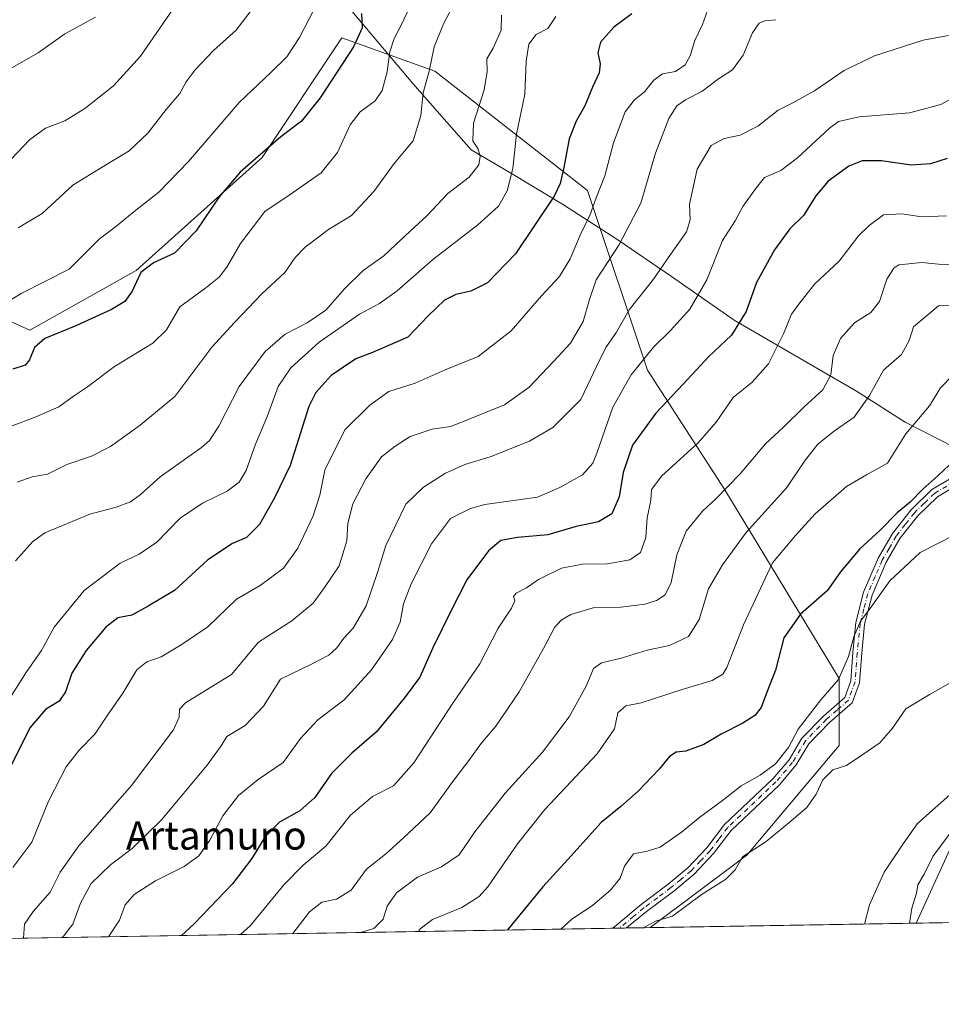
# Model space of a CAD drawing. Units: metres. Extents: x 614385 to 617839, y 4722437 to 4724807.
# Drawn here: x 615538 to 615799, y 4722437 to 4722715 of the extents above; entities that cross this region are included whole.
import ezdxf
from ezdxf.enums import TextEntityAlignment as Align

# ---------------------------------------------------------------- set-up
doc = ezdxf.new("R2010")
doc.units = ezdxf.units.M
doc.header["$MEASUREMENT"] = 0
doc.linetypes.add('DGN Style 4', pattern=[2.6384748266838614, 1.318413404963828, -0.6592067024819142, 0.001648016756204785, -0.6592067024819142])
for name, color, linetype, lineweight in [('Arbolado forestal CxS', 92, 'Continuous', 0), ('Camino Cxs', 7, 'Continuous', 0), ('Camino eje', 30, 'DGN Style 4', 13), ('Comarca CxS', 21, 'Continuous', 0), ('Comunidad Autónoma CxS', 142, 'Continuous', 0), ('Corriente natural lineal', 142, 'Continuous', 13), ('Curva de nivel maestra', 30, 'Continuous', 30), ('Curva de nivel normal', 30, 'Continuous', 0), ('Entidad de ámbito territorial', 7, 'Continuous', 0), ('Entidad de ámbito territorial CxS', 92, 'Continuous', 0), ('Municipio CxS', 4, 'Continuous', 0), ('Provincia CxS', 1, 'Continuous', 0), ('Texto cartográfico', 7, 'Continuous', 0)]:
    doc.layers.add(name, color=color, linetype=linetype, lineweight=lineweight)
doc.styles.add('Style-Arial', font='txt')

msp = doc.modelspace()

# ---------------------------------------------------------------- linework, layer by layer
at = {"layer": 'Arbolado forestal CxS', "color": 92, "linetype": 'Continuous', "lineweight": 0, "extrusion": (0.2760283725339825, 0.004629679312069799, 0.9611383374029507), "elevation": 192457.1537965952, "flags": 128}
msp.add_lwpolyline([(4711468.579333211, -667629.7524463336), (4711468.579333211, -667386.3660493972)], dxfattribs=at)
at = {"layer": 'Arbolado forestal CxS', "color": 92, "linetype": 'Continuous', "lineweight": 0, "extrusion": (0.221102086972978, 0.003704786057340308, 0.9752436319691932), "elevation": 154280.3491071036, "flags": 128}
msp.add_lwpolyline([(4711480.025015748, -677393.264030159), (4711480.025015748, -677391.293271581)], dxfattribs=at)
at = {"layer": 'Arbolado forestal CxS', "color": 92, "linetype": 'Continuous', "lineweight": 0, "extrusion": (0.1428737309285253, 0.002401301592608168, 0.9897380111732725), "elevation": 99968.54009787219, "flags": 128}
msp.add_lwpolyline([(4711444.484660864, -687755.7099621486), (4711444.484660863, -687753.767961948)], dxfattribs=at)
at = {"layer": 'Arbolado forestal CxS', "color": 92, "linetype": 'Continuous', "lineweight": 0, "extrusion": (0.1527197303225787, 0.002560407783659281, 0.988266223384256), "elevation": 106781.2107793575, "flags": 128}
msp.add_lwpolyline([(4711473.492661824, -686538.7396003505), (4711473.492661824, -686531.9064731065)], dxfattribs=at)
at = {"layer": 'Arbolado forestal CxS', "color": 92, "linetype": 'Continuous', "lineweight": 0, "extrusion": (0.06768006285408769, 0.001135094828293459, 0.997706430094443), "elevation": 47696.17235794127, "flags": 128}
msp.add_lwpolyline([(4711469.271238049, -693258.2563117148), (4711469.27123805, -693182.8916848389)], dxfattribs=at)
at = {"layer": 'Arbolado forestal CxS', "color": 92, "linetype": 'Continuous', "lineweight": 0, "extrusion": (-0.3417743927491828, -0.005733721155841423, 0.9397645390748869), "elevation": -236918.5124522518, "flags": 128}
msp.add_lwpolyline([(-4711465.899607924, 653296.5027164968), (-4711465.899607925, 653286.5557406498)], dxfattribs=at)
at = {"layer": 'Arbolado forestal CxS', "color": 92, "linetype": 'Continuous', "lineweight": 0}
for points in [[(615324.7131000003, 4722820.087300001, 803.2670999999973), (615332.8695, 4722796.3245, 798.3975999999967), (615351.6431, 4722762.511499999, 790.1641999999993), (615377.9254999999, 4722736.212300001, 781.1974999999949), (615415.4732999997, 4722715.5483, 771.9254999999977), (615447.3876999998, 4722693.006100001, 767.3245000000024), (615483.0582999998, 4722666.7071, 766.4881000000024), (615503.7089000001, 4722644.165100001, 761.2418000000035), (615541.2555000001, 4722627.2589, 752.3699000000051), (615571.2947000006, 4722644.1645, 751.6407000000036), (615606.9650999998, 4722676.099099999, 750.6006000000052), (615629.4943000004, 4722709.911499999, 752.4634999999981), (615655.7773000002, 4722700.5185, 740.2844000000041), (615698.9565000003, 4722666.7053, 722.4168000000063), (615715.8519000001, 4722615.986500001, 704.9783000000026), (615737.8013000004, 4722582.1395, 690.9287999999942), (615770.0652999999, 4722528.7347, 670.7770000000019), (615770.0652999999, 4722509.820900001, 667.5877999999939), (615744.0107000005, 4722478.8563, 665.8473999999987), (615716.6601, 4722458.331499999, 665.5185000000056)], [(615324.7131000003, 4722820.087300001, 803.2670999999973), (615332.8695, 4722796.3245, 798.3975999999967), (615351.6431, 4722762.511499999, 790.1641999999993), (615377.9254999999, 4722736.212300001, 781.1974999999949), (615415.4732999997, 4722715.5483, 771.9254999999977), (615447.3876999998, 4722693.006100001, 767.3245000000024), (615483.0582999998, 4722666.7071, 766.4881000000024), (615503.7089000001, 4722644.165100001, 761.2418000000035), (615541.2555000001, 4722627.2589, 752.3699000000051), (615571.2947000006, 4722644.1645, 751.6407000000036), (615606.9650999998, 4722676.099099999, 750.6006000000052), (615629.4943000004, 4722709.911499999, 752.4634999999981), (615655.7773000002, 4722700.5185, 740.2844000000041), (615698.9565000003, 4722666.7053, 722.4168000000063), (615715.8519000001, 4722615.986500001, 704.9783000000026), (615737.8013000004, 4722582.1395, 690.9287999999942), (615770.0652999999, 4722528.7347, 670.7770000000019), (615770.0652999999, 4722509.820900001, 667.5877999999939), (615744.0107000005, 4722478.8563, 665.8473999999987), (615716.6601, 4722458.331499999, 665.5185000000056)], [(615503.7089000001, 4722644.165100001, 761.2418000000035), (615541.2555000001, 4722627.2589, 752.3699000000051), (615571.2947000006, 4722644.1645, 751.6407000000036), (615606.9650999998, 4722676.099099999, 750.6006000000052), (615629.4943000004, 4722709.911499999, 752.4634999999981), (615655.7773000002, 4722700.5185, 740.2844000000041), (615698.9565000003, 4722666.7053, 722.4168000000063), (615715.8519000001, 4722615.986500001, 704.9783000000026), (615737.8013000004, 4722582.1395, 690.9287999999942), (615770.0652999999, 4722528.7347, 670.7770000000019), (615770.0652999999, 4722509.820900001, 667.5877999999939), (615744.0107000005, 4722478.8563, 665.8473999999987), (615716.6599000003, 4722458.3314, 665.5185000000056), (615417.0548, 4722453.306299999, 732.001099999994)], [(615801.1875999998, 4722459.749199999, 663.817200000005), (615716.6599000003, 4722458.3314, 665.5185000000056), (615744.0107000005, 4722478.8563, 665.8473999999987), (615770.0652999999, 4722509.820900001, 667.5877999999939), (615770.0652999999, 4722528.7347, 670.7770000000019), (615737.8013000004, 4722582.1395, 690.9287999999942), (615715.8519000001, 4722615.986500001, 704.9783000000026), (615698.9565000003, 4722666.7053, 722.4168000000063), (615655.7773000002, 4722700.5185, 740.2844000000041), (615629.4943000004, 4722709.911499999, 752.4634999999981), (615606.9650999998, 4722676.099099999, 750.6006000000052), (615571.2947000006, 4722644.1645, 751.6407000000036), (615541.2555000001, 4722627.2589, 752.3699000000051), (615503.7089000001, 4722644.165100001, 761.2418000000035)]]:
    msp.add_polyline3d(points, dxfattribs=at)
at = {"layer": 'Camino Cxs', "color": 7, "linetype": 'Continuous', "lineweight": 0, "extrusion": (0.0649670219647507, 0.001090249230182529, 0.9978868159333742), "elevation": 45814.78379372666, "flags": 128}
msp.add_lwpolyline([(4711462.255958181, -693350.6862211686), (4711462.255958181, -693346.8340396316)], dxfattribs=at)
at = {"layer": 'Camino Cxs', "color": 7, "linetype": 'Continuous', "lineweight": 0}
for points in [[(615805.7301000003, 4722584.840100001, 674.6195000000008), (615797.8400999998, 4722580.1801, 676.1964000000007), (615792.2801000001, 4722574.800100001, 681.460699999996), (615787.2600999996, 4722568.340100001, 674.5078999999969), (615783.3601000002, 4722561.6801, 672.3966999999975), (615779.3601000002, 4722552.3301, 670.997199999998), (615777.2701000003, 4722544.130100001, 670.9104999999981), (615776.4401000004, 4722535.890100001, 670.087400000004), (615775.8400999998, 4722527.550100001, 670.0173000000068), (615773.7701000003, 4722521.880100001, 671.0031000000017), (615767.3400999998, 4722516.3101, 672.1203999999998), (615761.5301000001, 4722510.3301, 673.8959000000032), (615757.9501, 4722504.3101, 673.5685999999987), (615753.0900999998, 4722498.6501, 674.2001000000018), (615739.5100999996, 4722485.8201, 669.6067999999941), (615734.5601000005, 4722479.2601, 668.3043999999937), (615729.0701000001, 4722473.450099999, 668.4814000000042), (615723.3101000005, 4722468.6601, 667.5173000000068), (615715.6300999997, 4722462.890100001, 666.9787000000069), (615709.9101, 4722458.220100001, 666.6975999999995), (615709.9079, 4722458.2182, 666.6971000000049), (615706.0643999996, 4722458.153700001, 666.9474000000046), (615714.0800999999, 4722464.860099999, 667.3534000000072), (615721.7600999996, 4722470.620100001, 667.7856000000029), (615727.3501000004, 4722475.280099999, 668.1103000000003), (615732.6501000002, 4722480.870100001, 669.2033999999985), (615737.6401000004, 4722487.4901, 671.0607000000019), (615751.2801000001, 4722500.380100001, 674.1852000000072), (615755.9101, 4722505.770099999, 675.0170000000071), (615759.5301000001, 4722511.860099999, 674.3634000000021), (615765.6201, 4722518.130100001, 672.7632000000012), (615771.6401000004, 4722523.350099999, 670.5206999999937), (615773.3701, 4722528.0801, 670.0856000000058), (615773.9501, 4722536.100099999, 670.6080999999976), (615774.8000999996, 4722544.5701, 671.6812000000064), (615776.9801000003, 4722553.140100001, 671.8623999999982), (615781.1201, 4722562.800100001, 673.0866999999998), (615785.1801000005, 4722569.7501, 675.337400000004), (615790.4200999998, 4722576.470100001, 681.9030999999959), (615796.3101000005, 4722582.1801, 676.2597999999998), (615804.6601, 4722587.110099999, 676.1040999999968)], [(615706.0643999996, 4722458.153700001, 666.9474000000046), (615714.0800999999, 4722464.860099999, 667.3534000000072), (615721.7600999996, 4722470.620100001, 667.7856000000029), (615727.3501000004, 4722475.280099999, 668.1103000000003), (615732.6501000002, 4722480.870100001, 669.2033999999985), (615737.6401000004, 4722487.4901, 671.0607000000019), (615751.2801000001, 4722500.380100001, 674.1852000000072), (615755.9101, 4722505.770099999, 675.0170000000071), (615759.5301000001, 4722511.860099999, 674.3634000000021), (615765.6201, 4722518.130100001, 672.7632000000012), (615771.6401000004, 4722523.350099999, 670.5206999999937), (615773.3701, 4722528.0801, 670.0856000000058), (615773.9501, 4722536.100099999, 670.6080999999976), (615774.8000999996, 4722544.5701, 671.6812000000064), (615776.9801000003, 4722553.140100001, 671.8623999999982), (615781.1201, 4722562.800100001, 673.0866999999998), (615785.1801000005, 4722569.7501, 675.337400000004), (615790.4200999998, 4722576.470100001, 681.9030999999959), (615796.3101000005, 4722582.1801, 676.2597999999998), (615804.6601, 4722587.110099999, 676.1040999999968)], [(615805.7301000003, 4722584.840100001, 674.6195000000008), (615797.8400999998, 4722580.1801, 676.1964000000007), (615792.2801000001, 4722574.800100001, 681.460699999996), (615787.2600999996, 4722568.340100001, 674.5078999999969), (615783.3601000002, 4722561.6801, 672.3966999999975), (615779.3601000002, 4722552.3301, 670.997199999998), (615777.2701000003, 4722544.130100001, 670.9104999999981), (615776.4401000004, 4722535.890100001, 670.087400000004), (615775.8400999998, 4722527.550100001, 670.0173000000068), (615773.7701000003, 4722521.880100001, 671.0031000000017), (615767.3400999998, 4722516.3101, 672.1203999999998), (615761.5301000001, 4722510.3301, 673.8959000000032), (615757.9501, 4722504.3101, 673.5685999999987), (615753.0900999998, 4722498.6501, 674.2001000000018), (615739.5100999996, 4722485.8201, 669.6067999999941), (615734.5601000005, 4722479.2601, 668.3043999999937), (615729.0701000001, 4722473.450099999, 668.4814000000042), (615723.3101000005, 4722468.6601, 667.5173000000068), (615715.6300999997, 4722462.890100001, 666.9787000000069), (615709.9101, 4722458.220100001, 666.6975999999995), (615709.9079, 4722458.2182, 666.6971000000049)]]:
    msp.add_polyline3d(points, dxfattribs=at)
at = {"layer": 'Camino eje', "color": 30, "linetype": 'DGN Style 4', "lineweight": 13}
msp.add_polyline3d([(615805.1951000001, 4722585.975099999, 675.4308000000019), (615797.0751, 4722581.1801, 676.1677999999956), (615794.1300999997, 4722578.325099999, 680.4303999999975), (615791.3501000004, 4722575.6351, 681.5571000000054), (615788.7301000003, 4722572.2751, 677.9131000000052), (615786.2200999996, 4722569.045100001, 674.9572999999946), (615784.1901000004, 4722565.5701, 673.6009000000049), (615782.2401000002, 4722562.2401, 672.6266999999935), (615780.2401000002, 4722557.565099999, 671.9251999999979), (615778.1700999998, 4722552.735099999, 671.367499999993), (615777.0800999999, 4722548.450099999, 671.221000000005), (615776.0351, 4722544.350099999, 671.2918000000063), (615775.1951000001, 4722535.995100001, 670.3476999999984), (615774.6051000003, 4722527.815099999, 670.0396999999939), (615772.7050999999, 4722522.6151, 670.305600000007), (615769.4901000002, 4722519.8301, 671.861699999994), (615766.4801000003, 4722517.220100001, 672.0852000000014), (615760.5301000001, 4722511.095100001, 674.0785999999935), (615756.9301000005, 4722505.040100001, 674.1442999999999), (615752.1851000005, 4722499.515100001, 674.0699000000022), (615738.5751, 4722486.655099999, 670.2448000000004), (615736.0800999999, 4722483.345100001, 669.0292999999947), (615733.6051000003, 4722480.065099999, 668.7013000000006), (615730.9550999999, 4722477.270099999, 668.1579999999958), (615728.2100999998, 4722474.3651, 668.2097999999969), (615725.3300999999, 4722471.970100001, 667.9486000000034), (615722.5351, 4722469.640100001, 667.5570000000008), (615718.6951000001, 4722466.755100001, 667.3059000000068), (615714.8551000003, 4722463.8751, 667.1352000000043), (615711.9951, 4722461.540100001, 666.8956999999937), (615707.9861000003, 4722458.185900001, 666.5289000000049)], dxfattribs=at)
at = {"layer": 'Comarca CxS', "color": 21, "linetype": 'Continuous', "lineweight": 0, "flags": 128}
msp.add_lwpolyline([(614950.7337753967, 4722445.484882726), (614423.3900008631, 4722436.639982751), (614385.1900008639, 4724749.969982726), (617727.6331905529, 4724806.049667588), (617799.7700008893, 4724807.259982726), (617839.0900008884, 4722493.929982751)], close=True, dxfattribs=at)
at = {"layer": 'Comunidad Autónoma CxS', "color": 142, "linetype": 'Continuous', "lineweight": 0, "flags": 128}
msp.add_lwpolyline([(614950.7337753967, 4722445.484882726), (614423.3900008631, 4722436.639982751), (614385.1900008639, 4724749.969982726), (617727.6331905529, 4724806.049667588), (617799.7700008893, 4724807.259982726), (617839.0900008884, 4722493.929982751)], close=True, dxfattribs=at)
at = {"layer": 'Corriente natural lineal', "color": 142, "linetype": 'Continuous', "lineweight": 13}
msp.add_polyline3d([(615808.3901000004, 4722495.860099999, 659.6993999999977), (615791.8410999998, 4722459.592399999, 660.417100000006)], dxfattribs=at)
at = {"layer": 'Curva de nivel maestra', "color": 30, "linetype": 'Continuous', "lineweight": 30, "flags": 128}
for points, elevation in [([(615711.4400000004, 4722716.6801), (615706.4100000003, 4722712.960100001), (615702.5599999996, 4722708.710100001), (615701.8200000003, 4722705.640100001), (615702.4800000006, 4722702.5801), (615702.1900000004, 4722700.0001), (615700.3099999996, 4722696.0001), (615698.2100000001, 4722690.6601), (615695.7300000006, 4722686.3301), (615693.75, 4722681.3301), (615692.2400000002, 4722673.300100001), (615691.2199999997, 4722668.690099999), (615689.5, 4722665.190099999), (615678.5899999999, 4722648.880100001), (615670.6600000003, 4722640.6601), (615665.9699999997, 4722638.2601), (615661.6799999997, 4722637.370100001), (615658.5099999999, 4722635.780099999), (615653.9100000003, 4722631.340100001), (615648.1100000005, 4722625.2401), (615642.4400000004, 4722622.790100001), (615638.1100000005, 4722620.9901), (615633.4400000004, 4722619.1501), (615626.4400000004, 4722614.420100001), (615622.1399999997, 4722609.620100001), (615620.1799999997, 4722605.700099999), (615614.8499999996, 4722588.9901), (615610.4600000001, 4722579.8101), (615606.2400000002, 4722572.280099999), (615602.5499999998, 4722568.6601), (615598.5700000003, 4722566.920100001), (615591.5599999996, 4722562.350099999), (615582.1799999997, 4722553.690099999), (615574.7100000001, 4722549.2401), (615570.0700000003, 4722546.630100001), (615566.1799999997, 4722545.940099999), (615562.7300000006, 4722543.3201), (615557.1600000003, 4722536.6501), (615553.1500000004, 4722530.3201), (615551.3399999999, 4722524.9901), (615549.5499999998, 4722522.3201), (615545.6900000004, 4722519.9901), (615541.3200000003, 4722514.8201), (615535.8600000005, 4722503.9901)], 725), ([(615635.0599999996, 4722716.8201), (615635.25, 4722712.790100001), (615632.7800000003, 4722707.3301), (615623.3099999996, 4722692.9301), (615618.04, 4722686.3101), (615612.2199999997, 4722681.950099999), (615600.7800000003, 4722671.920100001), (615594.7999999998, 4722664.9901), (615588.2599999999, 4722655.3201), (615582.1799999997, 4722648.9901), (615576.2000000002, 4722646.3201), (615572.6500000004, 4722643.520099999), (615570.1799999997, 4722638.2501), (615568.1100000005, 4722635.350099999), (615564.4100000003, 4722633.0601), (615554.3200000003, 4722628.4901), (615545.4900000002, 4722624.920100001), (615542.5899999999, 4722622.360099999), (615541.1600000003, 4722618.9101), (615539.9400000004, 4722617.370100001), (615536.4400000004, 4722616.200099999)], 750), ([(615800.5999999996, 4722675.7601), (615795.8600000005, 4722674.270099999), (615790.4400000004, 4722673.960100001), (615782.0800000001, 4722675.120100001), (615776.5499999998, 4722675.110099999), (615772.7800000003, 4722673.590100001), (615766.9400000004, 4722669.370100001), (615763.4400000004, 4722665.210100001), (615760.0300000003, 4722659.690099999), (615756.1100000005, 4722655.920100001), (615751.75, 4722649.970100001), (615746.6699999999, 4722640.7301), (615743.7800000003, 4722632.5601), (615739.6399999997, 4722625.870100001), (615733.1900000004, 4722619.790100001), (615725.9600000001, 4722611.9801), (615718.2199999997, 4722603.8301), (615711.6500000004, 4722594.7501), (615709.0199999996, 4722587.020099999), (615707.9000000004, 4722580.090100001), (615705.8499999996, 4722575.350099999), (615702.04, 4722573.020099999), (615695.7400000002, 4722571.710100001), (615687.75, 4722569.420100001), (615679.1100000005, 4722568.6601), (615674.4000000004, 4722567.7401), (615670.9400000004, 4722564.9001), (615664.8399999999, 4722556.6501), (615660.3099999996, 4722547.7601), (615655.2199999997, 4722537.4101), (615651.54, 4722529.1801), (615647.1500000004, 4722523.3301), (615639.2800000003, 4722513.640100001), (615632.29, 4722507.610099999), (615626.5899999999, 4722501.890100001), (615621.8600000005, 4722495.1601), (615617.5700000003, 4722491.3301), (615611.8499999996, 4722488.1601), (615607.7199999997, 4722483.880100001), (615604.0800000001, 4722477.890100001), (615598.5899999999, 4722470.7401), (615587.7800000003, 4722459.420100001), (615584.1660000002, 4722456.109400001)], 700), ([(615802.8099999996, 4722590.600099999), (615797.9699999997, 4722586.090100001), (615793.7599999999, 4722582.2601), (615790.1699999999, 4722578.6501), (615786.4500000002, 4722575.6501), (615781.5999999996, 4722570.590100001), (615775.9600000001, 4722565.390100001), (615770.4699999997, 4722558.890100001), (615766.7000000002, 4722553.5701), (615759.1100000005, 4722546.9901), (615754.4800000006, 4722540.280099999), (615752.0800000001, 4722531.130100001), (615749.5, 4722524.640100001), (615748, 4722520.600099999), (615746.2599999999, 4722518.3101), (615742.8799999999, 4722516.100099999), (615736.7000000002, 4722513.040100001), (615731.7800000003, 4722510.0801), (615726.7400000002, 4722508.2601), (615723.9699999997, 4722507.9001), (615722.0800000001, 4722506.7301), (615719.2199999997, 4722503.140100001), (615713.2599999999, 4722496.9101), (615708.3600000005, 4722492.610099999), (615702.8099999996, 4722488.0601), (615693.4100000003, 4722477.5801), (615686.2999999998, 4722469.880100001), (615676.3521999996, 4722457.6556)], 675), ([(615676.3521999996, 4722457.6556), (615676.3520000001, 4722457.655400001)], 675)]:
    msp.add_lwpolyline(points, dxfattribs=dict(at, elevation=elevation))
at = {"layer": 'Curva de nivel normal', "color": 30, "linetype": 'Continuous', "lineweight": 0, "flags": 128}
for points, elevation in [([(615533.0999999996, 4722634.110099999), (615539.0599999996, 4722637.7401), (615552.4199999999, 4722644.520099999), (615560.8499999996, 4722652.9801), (615565.9600000001, 4722656.9001), (615570.7800000003, 4722660.770099999), (615577.7800000003, 4722666.290100001), (615586.1100000005, 4722674.960100001), (615600.4400000004, 4722691.600099999), (615609.4400000004, 4722700.1501), (615613.8899999997, 4722704.5101), (615617.4800000006, 4722710.030099999), (615622.9699999997, 4722720.6601)], 755), ([(615536.29, 4722600.1801), (615542.7400000002, 4722602.6801), (615549.4400000004, 4722605.620100001), (615553.8899999997, 4722608.7501), (615557.5800000001, 4722611.190099999), (615565.2300000006, 4722616.960100001), (615576.0300000003, 4722623.600099999), (615579.8700000001, 4722627.380100001), (615583.7199999997, 4722633.880100001), (615591.0099999999, 4722639.210100001), (615594.7800000003, 4722642.210100001), (615596.9500000002, 4722645.110099999), (615600.8399999999, 4722651.8101), (615607.6799999997, 4722660.850099999), (615614.8700000001, 4722665.610099999), (615623.6100000005, 4722671.7501), (615628.2999999998, 4722677.450099999), (615631.79, 4722685.280099999), (615634.6799999997, 4722688.9901), (615638.8700000001, 4722692.0601), (615640.9000000004, 4722695.0001), (615642.2599999999, 4722700.3301), (615643.0300000003, 4722705.9301), (615644.2400000002, 4722709.7601), (615646.0800000001, 4722713.090100001), (615650.0999999996, 4722721.700099999)], 745), ([(615661.6500000004, 4722720.2501), (615658.29, 4722714.0601), (615655.5499999998, 4722707.360099999), (615654.1399999997, 4722700.5101), (615652.4299999997, 4722694.3301), (615651.8300000001, 4722688.0001), (615649.6399999997, 4722680.7501), (615644.25, 4722674.340100001), (615638.4900000002, 4722666.5001), (615632.2000000002, 4722659.690099999), (615625.7400000002, 4722655.6801), (615619.1399999997, 4722650.710100001), (615616.2800000003, 4722647.8201), (615613.3399999999, 4722643.590100001), (615606.9000000004, 4722637.5601), (615599.1399999997, 4722629.440099999), (615592.7599999999, 4722622.4901), (615582.2800000003, 4722608.5101), (615572.5, 4722600.4301), (615564.1200000001, 4722594.3201), (615558.7400000002, 4722591.620100001), (615551.7800000003, 4722589.2501), (615546.2599999999, 4722586.5101), (615541.9299999997, 4722585.8301), (615537.7199999997, 4722584.3101)], 740), ([(615581.8200000003, 4722718.090100001), (615572.5800000001, 4722704.7301), (615564.9299999997, 4722696.340100001), (615556.8600000005, 4722689.9801), (615551.1399999997, 4722686.4901), (615545.7199999997, 4722684.350099999), (615541.1399999997, 4722681.0801), (615534.4100000003, 4722673.920100001)], 765), ([(615732.8399999999, 4722717.630100001), (615731.4000000004, 4722713.6501), (615729.2400000002, 4722709.140100001), (615728, 4722704.840100001), (615726.5, 4722702.280099999), (615723.8200000003, 4722700.360099999), (615720.1600000003, 4722699.710100001), (615717.6600000003, 4722697.940099999), (615715.0700000003, 4722694.6601), (615712.0800000001, 4722692.3301), (615709.5599999996, 4722688.9801), (615706.3200000003, 4722680.2401), (615703.8600000005, 4722670.940099999), (615701.3600000005, 4722664.640100001), (615699.6900000004, 4722659.9901), (615696.8399999999, 4722654.110099999), (615694.0700000003, 4722647.470100001), (615691, 4722642.440099999), (615685.9500000002, 4722636.9901), (615677.3799999999, 4722627.110099999), (615668.0499999998, 4722619.800100001), (615658.7199999997, 4722616.0001), (615650.1799999997, 4722612.2301), (615642.7800000003, 4722609.950099999), (615637.4400000004, 4722606.0601), (615630.3600000005, 4722599.040100001), (615624.6600000003, 4722587.6601), (615623.2599999999, 4722580.590100001), (615621.4199999999, 4722574.7401), (615617.0499999998, 4722565.590100001), (615613, 4722559.9901), (615606.4299999997, 4722555.040100001), (615599.6600000003, 4722551.220100001), (615591.5599999996, 4722543.380100001), (615584.0899999999, 4722538.3201), (615578.3799999999, 4722534.860099999), (615574.3899999997, 4722533.470100001), (615571.5, 4722531.190099999), (615567.5899999999, 4722524.6501), (615563.2199999997, 4722518.420100001), (615559.6699999999, 4722513.050100001), (615555.1799999997, 4722508.520099999), (615551.5800000001, 4722503.7501), (615546.5999999996, 4722494.0601), (615541.8200000003, 4722482.5101), (615536.4400000004, 4722475.3101)], 720), ([(615604.7400000002, 4722718.7501), (615599.5800000001, 4722712.100099999), (615593.2199999997, 4722706.3301), (615587.9800000006, 4722700.870100001), (615585.5, 4722697.5001), (615583.6600000003, 4722694.210100001), (615579.8200000003, 4722689.690099999), (615574.6299999999, 4722683.0001), (615569.3200000003, 4722677.9801), (615560.8200000003, 4722672.790100001), (615553.4400000004, 4722668.2601), (615544.7800000003, 4722660.2601), (615537.9800000006, 4722656.2401)], 760), ([(615532.1100000005, 4722699.1801), (615543.6200000001, 4722705.700099999), (615551.1399999997, 4722711.020099999), (615559.8200000003, 4722715.7501)], 770), ([(615690.0199999996, 4722715.9101), (615687.6699999999, 4722712.5801), (615684.4400000004, 4722710.850099999), (615682.3200000003, 4722708.1601), (615681.5999999996, 4722703.340100001), (615681.2400000002, 4722694.0001), (615678.8799999999, 4722682.6501), (615677.7800000003, 4722672.9301), (615676.2199999997, 4722666.640100001), (615673.7400000002, 4722662.3201), (615667.9500000002, 4722657.0601), (615655.0700000003, 4722647.100099999), (615645.1100000005, 4722638.350099999), (615640.1100000005, 4722634.800100001), (615634.4400000004, 4722631.800100001), (615623.1100000005, 4722623.8201), (615615.0300000003, 4722616.5701), (615611.5099999999, 4722611.3201), (615608.4400000004, 4722603.0701), (615605.1100000005, 4722594.9801), (615602.4100000003, 4722587.550100001), (615600.4199999999, 4722584.280099999), (615597.0999999996, 4722581.7501), (615590.0999999996, 4722578.380100001), (615583.79, 4722574.130100001), (615577.1799999997, 4722567.340100001), (615572.2100000001, 4722563.960100001), (615566.7800000003, 4722561.340100001), (615556.6200000001, 4722553.6801), (615548.1799999997, 4722543.3201), (615544.5499999998, 4722536.6501), (615540.3499999996, 4722530.6501), (615533.3499999996, 4722519.6501)], 730), ([(615537.2100000001, 4722561.9901), (615542.1500000004, 4722567.530099999), (615545.5499999998, 4722569.9301), (615558.2400000002, 4722575.2401), (615565.7199999997, 4722577.2401), (615569.7800000003, 4722578.7401), (615572.4400000004, 4722580.6601), (615578.1100000005, 4722585.800100001), (615589.7599999999, 4722594.120100001), (615592.0800000001, 4722596.0601), (615594.7300000006, 4722600.100099999), (615600.4800000006, 4722611.370100001), (615607.7699999996, 4722621.2501), (615613.4299999997, 4722626.1501), (615619.7199999997, 4722629.3101), (615624.9400000004, 4722632.960100001), (615630.1100000005, 4722638.890100001), (615635.54, 4722644.130100001), (615641.3099999996, 4722648.3201), (615646.2800000003, 4722652.890100001), (615653.4800000006, 4722659.600099999), (615659.4000000004, 4722665.9301), (615665.4800000006, 4722670.4801), (615668.2100000001, 4722674.040100001), (615668.5999999996, 4722676.360099999), (615668, 4722678.460100001), (615666.5599999996, 4722680.8101), (615666.7400000002, 4722685.7501), (615669.7599999999, 4722695.2401), (615670.5999999996, 4722700.390100001), (615670.4699999997, 4722704.0001), (615672.25, 4722707.0001), (615674.4800000006, 4722712.100099999), (615674.6299999999, 4722716.360099999)], 735), ([(615752.2100000001, 4722715.050100001), (615749.0300000003, 4722714.7401), (615747.4400000004, 4722714.0801), (615745.5499999998, 4722711.3301), (615742.9600000001, 4722705.040100001), (615739.9199999999, 4722700.9001), (615735.9800000006, 4722698.340100001), (615731.2400000002, 4722694.7401), (615726.6399999997, 4722692.4301), (615724.1399999997, 4722690.720100001), (615721.9100000003, 4722687.090100001), (615718.1900000004, 4722677.3301), (615713.9699999997, 4722663.1501), (615707.8200000003, 4722651.300100001), (615701.3799999999, 4722641.530099999), (615699.54, 4722635.9001), (615697.7199999997, 4722629.7401), (615694.1100000005, 4722623.600099999), (615689.4400000004, 4722618.530099999), (615682.4199999999, 4722611.120100001), (615675.4400000004, 4722606.140100001), (615660.3399999999, 4722600.040100001), (615655.0199999996, 4722599.2601), (615648.7599999999, 4722597.220100001), (615644.5999999996, 4722594.4901), (615640.7000000002, 4722591.4801), (615636.2400000002, 4722585.210100001), (615632.5800000001, 4722578.140100001), (615631.2000000002, 4722572.5701), (615630.9000000004, 4722567.6501), (615628.7400000002, 4722560.620100001), (615624.6200000001, 4722554.5001), (615621.3799999999, 4722550.040100001), (615615.2999999998, 4722545.040100001), (615605.9400000004, 4722539.0601), (615598.2999999998, 4722529.890100001), (615585.29, 4722521.9101), (615583.5499999998, 4722520.0801), (615583.4800000006, 4722517.790100001), (615581.9100000003, 4722514.270099999), (615570.04, 4722498.5001), (615555.0999999996, 4722481.4301), (615549.8399999999, 4722474.0001), (615547.0599999996, 4722468.3201), (615542.1799999997, 4722462.9001), (615539.7999999998, 4722459.290100001), (615539.4902999997, 4722455.3599)], 715), ([(615800.9500000002, 4722710.540100001), (615793.7800000003, 4722709.220100001), (615780.1100000005, 4722704.8101), (615771.5099999999, 4722700.6601), (615763.0599999996, 4722694.940099999), (615756.75, 4722691.440099999), (615752.8200000003, 4722689.440099999), (615747.0499999998, 4722684.970100001), (615742.0700000003, 4722682.420100001), (615737.5800000001, 4722681.440099999), (615733.8799999999, 4722679.460100001), (615729.9000000004, 4722672.800100001), (615727.7199999997, 4722662.9301), (615727.9299999997, 4722658.440099999), (615726.8899999997, 4722655.100099999), (615722.4400000004, 4722648.640100001), (615717.5899999999, 4722641.6601), (615710.7000000002, 4722632.9901), (615707.0999999996, 4722626.6501), (615704.1399999997, 4722622.3201), (615701.5899999999, 4722617.130100001), (615697.0700000003, 4722607.620100001), (615689.1299999999, 4722599.7601), (615682.5199999996, 4722595.870100001), (615671.4600000001, 4722591.4301), (615664.2699999996, 4722589.2401), (615658.7599999999, 4722586.8101), (615652.6100000005, 4722582.8301), (615647.5700000003, 4722578.050100001), (615641.9500000002, 4722566.340100001), (615639.6600000003, 4722558.9901), (615636.3499999996, 4722549.3201), (615632.6900000004, 4722542.9901), (615630.0800000001, 4722540.140100001), (615628.0899999999, 4722537.460100001), (615625.7800000003, 4722535.380100001), (615620.8899999997, 4722532.8301), (615612.1100000005, 4722528.600099999), (615607.3700000001, 4722520.9101), (615602.1399999997, 4722515.4801), (615597, 4722512.4101), (615595.3600000005, 4722509.7501), (615591.4400000004, 4722504.2401), (615578.54, 4722488.840100001), (615570.2199999997, 4722480.700099999), (615564.1100000005, 4722476.110099999), (615558.6399999997, 4722470.8201), (615555.5599999996, 4722465.280099999), (615553.4699999997, 4722459.2601), (615550.5138999998, 4722455.5448)], 710), ([(615807.2599999999, 4722695.670100001), (615798.79, 4722691.0701), (615790, 4722688.7401), (615775.6900000004, 4722687.600099999), (615769.8700000001, 4722686.2501), (615767.3600000005, 4722684.3301), (615758.3200000003, 4722676.0001), (615753.5700000003, 4722672.360099999), (615748.9900000002, 4722670.440099999), (615746.6799999997, 4722667.5801), (615742.8399999999, 4722662.2501), (615740.6600000003, 4722658.220100001), (615737.1399999997, 4722652.6501), (615732.6200000001, 4722641.450099999), (615727.8600000005, 4722633.220100001), (615722.4400000004, 4722627.1801), (615717.5700000003, 4722622.4801), (615711.2699999996, 4722614.630100001), (615706.0899999999, 4722605.450099999), (615701.5999999996, 4722592.440099999), (615700.4000000004, 4722589.620100001), (615697.5499999998, 4722586.380100001), (615691.0899999999, 4722582.790100001), (615684.7800000003, 4722580.050100001), (615669.9500000002, 4722577.940099999), (615665.8200000003, 4722576.880100001), (615660.2300000006, 4722574.0001), (615654.8399999999, 4722566.880100001), (615649.1100000005, 4722555.550100001), (615646.9299999997, 4722549.880100001), (615645.9900000002, 4722544.7401), (615643.8099999996, 4722539.8201), (615637.8700000001, 4722531.2301), (615630.1100000005, 4722522.720100001), (615622.7300000006, 4722517.120100001), (615617.8399999999, 4722511.780099999), (615612.8799999999, 4722504.9901), (615605.7800000003, 4722500.2301), (615600.2400000002, 4722495.640100001), (615595.8499999996, 4722489.920100001), (615592.1900000004, 4722483.0801), (615589.0300000003, 4722478.620100001), (615584.9199999999, 4722475.620100001), (615576.7800000003, 4722471.600099999), (615570.7800000003, 4722467.7301), (615568.2599999999, 4722464.7601), (615566.5999999996, 4722460.470100001), (615563.4844000004, 4722455.762399999)], 705), ([(615800.4500000002, 4722659.550100001), (615793.3799999999, 4722659.270099999), (615787.9299999997, 4722660.200099999), (615782.6500000004, 4722659.850099999), (615778.5999999996, 4722656.840100001), (615775.54, 4722653.890100001), (615770.1100000005, 4722646.800100001), (615763.2400000002, 4722640.3201), (615758.9600000001, 4722634.9901), (615756.5999999996, 4722631.770099999), (615754.2999999998, 4722626.190099999), (615750.1399999997, 4722617.770099999), (615745.4500000002, 4722612.540100001), (615740.1500000004, 4722608.210100001), (615735.2699999996, 4722601.220100001), (615730.1699999999, 4722595.370100001), (615719.9500000002, 4722586.0801), (615716.9800000006, 4722582.1801), (615716.8700000001, 4722579.090100001), (615715.7999999998, 4722574.1801), (615715.4100000003, 4722568.590100001), (615713.9600000001, 4722564.390100001), (615710.8700000001, 4722562.360099999), (615704.5999999996, 4722561.2301), (615697.5599999996, 4722561.130100001), (615691.6200000001, 4722559.920100001), (615685.0999999996, 4722556.7301), (615681.7300000006, 4722554.4101), (615678.7199999997, 4722552.9101), (615678.0199999996, 4722551.9801), (615678.4100000003, 4722550.770099999), (615677.4900000002, 4722548.610099999), (615673.7199999997, 4722542.9801), (615668.4600000001, 4722532.920100001), (615660.8700000001, 4722521.770099999), (615649.8499999996, 4722504.960100001), (615644.0599999996, 4722498.460100001), (615638.1799999997, 4722495.370100001), (615631.9100000003, 4722490.130100001), (615624.9800000006, 4722481.4001), (615618.5800000001, 4722476.020099999), (615613.1100000005, 4722470.450099999), (615603.6299999999, 4722458.950099999), (615600.7953000005, 4722456.3881)], 695), ([(615802.1799999997, 4722645.8201), (615798.1200000001, 4722645.9301), (615793.4400000004, 4722646.390100001), (615786.9800000006, 4722645.700099999), (615785.4900000002, 4722644.780099999), (615783.5800000001, 4722641.6501), (615781.4400000004, 4722635.3201), (615779.0199999996, 4722632.220100001), (615774.3700000001, 4722629.350099999), (615770.4400000004, 4722624.950099999), (615768.4199999999, 4722620.0701), (615767.7000000002, 4722614.630100001), (615765.4199999999, 4722610.4001), (615760.1100000005, 4722605.460100001), (615754.4000000004, 4722599.9001), (615749.2599999999, 4722595.1601), (615742.0599999996, 4722586.6501), (615735.1100000005, 4722579.440099999), (615731.4600000001, 4722576.110099999), (615726.8499999996, 4722570.4301), (615724.1699999999, 4722563.700099999), (615722.5599999996, 4722555.950099999), (615720.8600000005, 4722552.450099999), (615718.4699999997, 4722550.800100001), (615715.1600000003, 4722549.8301), (615708.3099999996, 4722548.890100001), (615700.5700000003, 4722548.7401), (615694.2300000006, 4722546.890100001), (615691.5199999996, 4722545.2501), (615689.5800000001, 4722543.1501), (615686.5099999999, 4722537.2501), (615679.6399999997, 4722524.9901), (615673.0099999999, 4722515.3201), (615668.7400000002, 4722510.3201), (615665.6200000001, 4722505.9901), (615660.8600000005, 4722499.6501), (615654.4199999999, 4722490.800100001), (615646.9000000004, 4722483.690099999), (615641.7800000003, 4722479.090100001), (615636.4400000004, 4722474.850099999), (615632.1100000005, 4722468.9001), (615628.0099999999, 4722466.4101), (615623.8700000001, 4722465.5601), (615620.3700000001, 4722462.8101), (615615.6622000001, 4722456.637599999)], 690), ([(615803.5999999996, 4722634.2501), (615798.1200000001, 4722634.100099999), (615791.1299999999, 4722628.200099999), (615789.9000000004, 4722624.350099999), (615787.7400000002, 4722620.4001), (615782.6200000001, 4722615.9901), (615778.6799999997, 4722608.7401), (615774.3499999996, 4722602.6501), (615768.4000000004, 4722598.4901), (615764.0700000003, 4722595.020099999), (615760.3200000003, 4722590.1801), (615755.2999999998, 4722582.770099999), (615743.7800000003, 4722570.090100001), (615737.0700000003, 4722560.890100001), (615733.1299999999, 4722554.1601), (615730.4600000001, 4722545.460100001), (615727.5, 4722540.600099999), (615722.1100000005, 4722538.100099999), (615715.7800000003, 4722536.800100001), (615708.4400000004, 4722534.540100001), (615702.8499999996, 4722533.220100001), (615700.5800000001, 4722531.630100001), (615698.5099999999, 4722526.5801), (615693.7599999999, 4722517.880100001), (615686.2400000002, 4722507.920100001), (615675.6699999999, 4722496.350099999), (615667.0999999996, 4722485.4301), (615662.6799999997, 4722478.860099999), (615657.7000000002, 4722475.5001), (615650.9100000003, 4722472.550100001), (615644.8899999997, 4722468.140100001), (615642.2999999998, 4722464.4101), (615641.2000000002, 4722460.670100001), (615638.5099999999, 4722458.0701), (615634.7174000005, 4722456.9572)], 685), ([(615651.1633000001, 4722457.232999999), (615651.6100000005, 4722457.9901), (615655.0800000001, 4722460.600099999), (615663.3700000001, 4722464.020099999), (615668.2800000003, 4722467.130100001), (615670.7800000003, 4722469.8201), (615679.1100000005, 4722482.0101), (615686.8899999997, 4722491.700099999), (615701.6900000004, 4722507.440099999), (615706.5800000001, 4722514.530099999), (615707.4699999997, 4722519.0701), (615709.7800000003, 4722521.0701), (615714.1100000005, 4722521.9301), (615725.6600000003, 4722525.6801), (615734.1799999997, 4722528.2301), (615737.1900000004, 4722530.0101), (615738.3099999996, 4722531.8301), (615743.0499999998, 4722543.950099999), (615751.2000000002, 4722561.450099999), (615757.7199999997, 4722569.2401), (615763.3300000001, 4722575.370100001), (615772.1699999999, 4722583.050100001), (615777.7999999998, 4722586.3201), (615783.7599999999, 4722589.6501), (615788.9299999997, 4722597.9901), (615795.6399999997, 4722605.8201), (615798.7000000002, 4722610.9801), (615802.2400000002, 4722614.5101)], 680), ([(615807.5499999998, 4722571.800100001), (615792.9600000001, 4722564.390100001), (615784.3600000005, 4722556.4001), (615778.7800000003, 4722548.440099999), (615776.1100000005, 4722544.9301), (615774.25, 4722540.590100001), (615772.7199999997, 4722534.940099999), (615769.8799999999, 4722528.460100001), (615764.9299999997, 4722522.720100001), (615758.4400000004, 4722514.4101), (615755.7800000003, 4722509.2601), (615752.1100000005, 4722504.620100001), (615747.7800000003, 4722501.450099999), (615742.3600000005, 4722498.440099999), (615737.1200000001, 4722494.2401), (615730.7000000002, 4722489.590100001), (615725.54, 4722485.290100001), (615719.5199999996, 4722481.0801), (615715.8200000003, 4722479.9101), (615711.9000000004, 4722479.220100001), (615709.4100000003, 4722475.690099999), (615708.1500000004, 4722472.3201), (615705.4400000004, 4722468.9101), (615700.4299999997, 4722464.640100001), (615694.4400000004, 4722460.630100001), (615691.4222999997, 4722457.908199999)], 669.9999999999999), ([(615802.4500000002, 4722528.120100001), (615795.79, 4722524.370100001), (615788.9600000001, 4722520.170100001), (615785.1299999999, 4722514.7401), (615781.6200000001, 4722510.620100001), (615776.4400000004, 4722507.120100001), (615772.1100000005, 4722504.1501), (615768.29, 4722502.920100001), (615765.4400000004, 4722500.100099999), (615763.6100000005, 4722496.0601), (615760.9800000006, 4722492.2601), (615755.8099999996, 4722487.9901), (615749.4000000004, 4722482.6501), (615742.7599999999, 4722478.3201), (615740.6500000004, 4722474.6501), (615738.0800000001, 4722471.9901), (615731.0199999996, 4722467.630100001), (615722.9600000001, 4722461.590100001), (615718.1100000005, 4722460.110099999), (615714.7231000002, 4722458.299000001)], 665), ([(615789.9302000003, 4722459.560500001), (615790.6600000003, 4722463.8301), (615791.9100000003, 4722468.050100001), (615792.3600000005, 4722470.440099999), (615794.0999999996, 4722473.470100001), (615796.5899999999, 4722478.440099999), (615800.9199999999, 4722484.3201), (615805.6699999999, 4722490.3201), (615807.4800000006, 4722495.4101), (615808.7100000001, 4722496.5801), (615810.8300000001, 4722497.3301), (615815.0599999996, 4722503.550100001), (615816.7000000002, 4722508.0801), (615816.2999999998, 4722510.5101), (615814.2199999997, 4722511.0601), (615812.1200000001, 4722510.3101), (615810.1200000001, 4722507.1601), (615807.6799999997, 4722501.220100001), (615803.0300000003, 4722497.420100001), (615792.2400000002, 4722487.770099999), (615788.1399999997, 4722481.9901), (615782.7699999996, 4722473.9901), (615778.6299999999, 4722464.780099999), (615777.2296000002, 4722459.3475)], 660)]:
    msp.add_lwpolyline(points, dxfattribs=dict(at, elevation=elevation))
at = {"layer": 'Entidad de ámbito territorial', "color": 7, "linetype": 'Continuous', "lineweight": 0, "flags": 128}
msp.add_lwpolyline([(615532.8770000017, 4722870.783), (615547.7540000007, 4722844.549000002), (615571.236000001, 4722807.959000002), (615588.8370000018, 4722777.789000002), (615600.239000001, 4722762.407999998), (615615.6230000008, 4722740.337000002), (615630.8740000003, 4722719.153000001), (615649.5550000007, 4722696.982000002), (615666.0560000017, 4722678.218000002), (615677.0110000003, 4722671.838000001), (615692.1710000016, 4722662.700999999), (615707.464000001, 4722652.805000002), (615722.6340000011, 4722642.399999999), (615740.3550000006, 4722630.112999998), (615752.5830000015, 4722622.982), (615775.0010000007, 4722609.973000002), (615788.7640000012, 4722601.205), (615802.7680000019, 4722594.089000001)], dxfattribs=at)
at = {"layer": 'Entidad de ámbito territorial CxS', "color": 92, "linetype": 'Continuous', "lineweight": 0, "flags": 128}
msp.add_lwpolyline([(615802.7679999992, 4722594.089000001), (615788.7640000007, 4722601.204999999), (615775.001, 4722609.973), (615752.5829999987, 4722622.982), (615740.355, 4722630.113), (615722.6340000005, 4722642.399999999), (615707.4640000004, 4722652.805000001), (615692.1710000009, 4722662.700999998), (615677.0109999997, 4722671.838), (615666.0559999989, 4722678.218000002), (615649.5550000002, 4722696.982000001), (615630.8739999997, 4722719.153), (615615.6230000004, 4722740.337), (615600.2390000004, 4722762.408), (615588.8370000012, 4722777.789000001), (615571.2360000004, 4722807.959000001), (615547.7540000001, 4722844.549000001), (615532.8770000013, 4722870.783)], dxfattribs=at)
at = {"layer": 'Municipio CxS', "color": 4, "linetype": 'Continuous', "lineweight": 0, "flags": 128}
msp.add_lwpolyline([(614950.7337753967, 4722445.484882726), (614423.3900008631, 4722436.639982751), (614385.1900008639, 4724749.969982726), (617727.6331905529, 4724806.049667588), (617799.7700008893, 4724807.259982726), (617839.0900008884, 4722493.929982751)], close=True, dxfattribs=at)
at = {"layer": 'Provincia CxS', "color": 1, "linetype": 'Continuous', "lineweight": 0, "flags": 128}
msp.add_lwpolyline([(614950.7337753967, 4722445.484882726), (614423.3900008631, 4722436.639982751), (614385.1900008639, 4724749.969982726), (617727.6331905529, 4724806.049667588), (617799.7700008893, 4724807.259982726), (617839.0900008884, 4722493.929982751)], close=True, dxfattribs=at)

# ---------------------------------------------------------------- texts
at = {"layer": 'Texto cartográfico', "color": 7, "linetype": 'Continuous', "lineweight": 0, "style": 'Style-Arial'}
msp.add_text('Artamuno', height=8, dxfattribs=at).set_placement((615593.9915109758, 4722484.380150001), align=Align.MIDDLE_CENTER)

doc.saveas('drawing.dxf')
